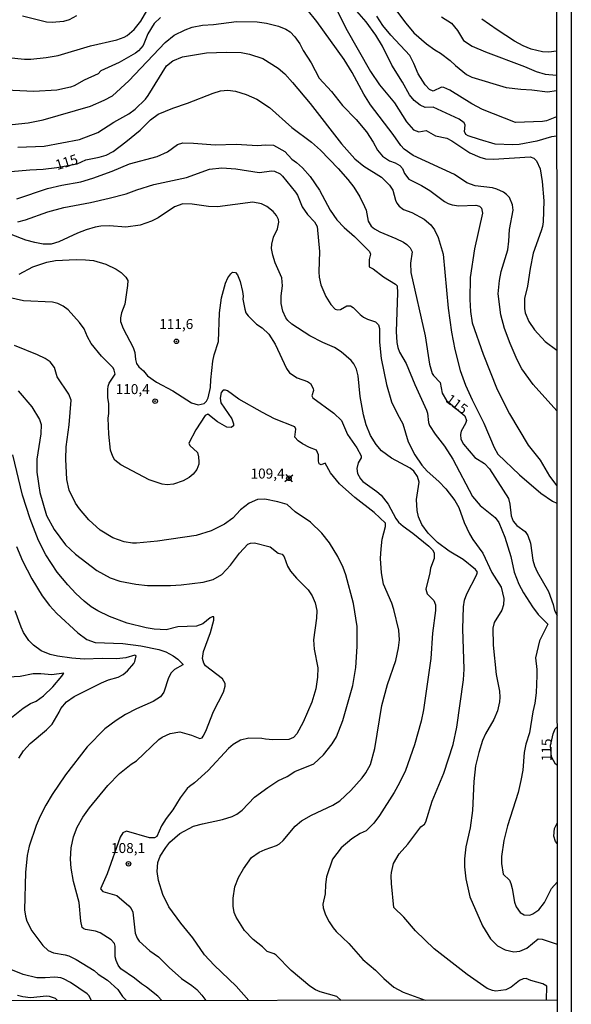
# Model space of a CAD drawing. Units: millimetres. Extents: x 190361 to 192775, y 1665977 to 1668755.
# Drawn here: x 192637 to 192775, y 1667086 to 1667333 of the extents above; entities that cross this region are included whole.
import ezdxf
from ezdxf.enums import TextEntityAlignment as Align

# ---------------------------------------------------------------- set-up
doc = ezdxf.new("R2010")
doc.units = ezdxf.units.MM
for name, color, linetype in [('IMAGEM', 7, 'Continuous'), ('V-CURVA_DE_NIVEL', 4, 'Continuous'), ('V-CURVA_MESTRA', 1, 'Continuous'), ('V-PONTO_DE_APARELHO', 4, 'Continuous'), ('V-PONTO_PLANIALTIMETRICO', 3, 'Continuous'), ('V-TEXTO_DE_ALTIMETRIA', 2, 'Continuous'), ('X-LIMITE_1000', 7, 'Continuous'), ('X-LIMITE_5000', 6, 'Continuous')]:
    doc.layers.add(name, color=color, linetype=linetype)
picture_1 = doc.add_image_def('image1.jpg', size_in_pixel=(4022, 4628))

# ---------------------------------------------------------------- blocks, each defined once
blk = doc.blocks.new('804')
at = {"color": 0, "linetype": 'ByBlock', "lineweight": -2}
for p, q in [((-1.01, -0.8), (0.95, 0.84)), ((-0.81, 0.96), (0.79, -0.91))]:
    blk.add_line(p, q, dxfattribs=at)
blk.add_circle((0, 0), 0.58, dxfattribs=at)
blk = doc.blocks.new('805')
at = {"color": 0, "linetype": 'ByBlock', "lineweight": -2}
for radius in [0.562, 0.0806]:
    blk.add_circle((0, 0), radius, dxfattribs=at)

msp = doc.modelspace()

# ---------------------------------------------------------------- linework, layer by layer
at = {"layer": 'V-CURVA_DE_NIVEL'}
for points in [[(192634.35, 1667323.32), (192638.38, 1667322.94), (192640.01, 1667322.94), (192643.82, 1667323.32), (192646.78, 1667323.88), (192654.88, 1667326.28), (192661.48, 1667327.74), (192663.28, 1667328.4), (192664.05, 1667328.85), (192665.81, 1667330.36), (192667.44, 1667332.44), (192671.36, 1667339.25)], [(192714.76, 1667338.87), (192718.72, 1667330.72), (192724.89, 1667319.88), (192727.14, 1667316.53), (192730.85, 1667312.03), (192733.85, 1667307.25), (192735.61, 1667305.26), (192736.96, 1667304.76), (192738.83, 1667305.11), (192741.12, 1667303.78), (192743.99, 1667303.16), (192745.19, 1667302.54), (192749.69, 1667299.51), (192752.22, 1667298.42), (192753.68, 1667297.99), (192755.65, 1667297.95), (192764.83, 1667298.53), (192765.73, 1667298.16), (192766.39, 1667297.5), (192767.31, 1667295.53), (192767.83, 1667292.33), (192768.21, 1667287.53), (192768.06, 1667282.24), (192767.93, 1667281.09), (192767.59, 1667279.97), (192765.57, 1667274.38), (192764.8, 1667270.58), (192764.16, 1667266.13), (192763.41, 1667263.08), (192763.36, 1667260.6), (192763.56, 1667259.44), (192764.46, 1667257.34), (192765.85, 1667255.2), (192768.53, 1667252.3), (192771.47, 1667250.12)], [(192672.41, 1667333.38), (192670.84, 1667331.83), (192669.21, 1667329.27), (192668.02, 1667326.39), (192666.88, 1667325.04), (192666.11, 1667324.42), (192662.08, 1667322.06), (192657.49, 1667319.98), (192656.77, 1667319.27), (192653.29, 1667317.67), (192650.81, 1667316.27), (192649.87, 1667315.93), (192646.48, 1667315.18), (192640.69, 1667314.88), (192628.3, 1667315.42)], [(192771.48, 1667234.98), (192765.59, 1667241.52), (192762.74, 1667245.47), (192761.52, 1667247.7), (192759.79, 1667251.77), (192758.39, 1667255.58), (192757.49, 1667258.97), (192756.83, 1667264.2), (192757.15, 1667267.54), (192757.58, 1667269.81), (192759.23, 1667275.21), (192759.51, 1667277.44), (192759.64, 1667280.36), (192760.56, 1667285.12), (192760.41, 1667286.51), (192759.68, 1667288.29), (192758.93, 1667289.1), (192758.1, 1667289.68), (192756.47, 1667290.45), (192755.35, 1667290.75), (192751.07, 1667291.26), (192748.94, 1667291.99), (192745.92, 1667294.07), (192735.59, 1667298.81), (192733.3, 1667300.46), (192732.44, 1667301.34), (192730.55, 1667304.1), (192724.92, 1667311.52), (192723.2, 1667314.18), (192720.29, 1667319.62), (192718.29, 1667322.88), (192711.46, 1667332.35), (192709.08, 1667335.33)], [(192771.43, 1667308.47), (192768.9, 1667307.53), (192767.91, 1667307.34), (192761.1, 1667307.12), (192752.91, 1667310.38), (192750.21, 1667311.79), (192744.7, 1667315.14), (192743.22, 1667315.82), (192742.64, 1667315.91), (192740.52, 1667314.92), (192739.62, 1667315.31), (192738.52, 1667316.53), (192736.79, 1667319.24), (192735.7, 1667321.89), (192734.69, 1667323.86), (192729.97, 1667328.9), (192728, 1667331.37), (192726.46, 1667333.72)], [(192731.39, 1667335.05), (192733.72, 1667331.92), (192735.72, 1667329.54), (192738.91, 1667326.74), (192740.97, 1667325.23), (192742.41, 1667324.4), (192744.79, 1667322.6), (192746.13, 1667321.31), (192748.88, 1667319.1), (192750.21, 1667318.42), (192758.78, 1667315.82), (192762.47, 1667315.39), (192765.25, 1667315.29), (192769.16, 1667314.79), (192771.43, 1667315.07)], [(192742.62, 1667333.5), (192745.11, 1667331.94), (192746.65, 1667330.12), (192748.1, 1667327.64), (192750.3, 1667326.2), (192753.68, 1667324.76), (192763.37, 1667321.14), (192766.28, 1667319.85), (192768.55, 1667319.21), (192771.43, 1667318.9)], [(192635.29, 1667306.56), (192639.32, 1667307.04), (192643.05, 1667307.76), (192654.88, 1667311.17), (192658.35, 1667312.65), (192660.37, 1667313.79), (192664.46, 1667317.54), (192673.54, 1667327.12), (192675.79, 1667328.94), (192678.54, 1667330.29), (192680.3, 1667330.91), (192682.87, 1667331.47), (192685.66, 1667331.62), (192691.36, 1667332.33), (192696.59, 1667332.28), (192698.86, 1667331.98), (192701.86, 1667331.17), (192701.86, 1667331.17), (192703.76, 1667330.42), (192704.77, 1667329.78), (192705.95, 1667328.54), (192707.23, 1667326.78), (192708.03, 1667325.13), (192710.06, 1667321.98), (192712.06, 1667318.21), (192715.12, 1667314.86), (192717.87, 1667311.35), (192721.32, 1667307.83), (192723.89, 1667304.76), (192725.58, 1667302.18), (192726.67, 1667300.16), (192727.92, 1667298.64), (192729.68, 1667297.48), (192731.09, 1667297.01), (192732.25, 1667296.36), (192732.91, 1667295.62), (192733.42, 1667294.37), (192734.48, 1667292.93), (192737.65, 1667291.33), (192739.71, 1667290.08), (192743.39, 1667287.34), (192744.34, 1667286.83), (192745.32, 1667286.46), (192746.99, 1667286.25), (192751.2, 1667286.42), (192752.1, 1667286.12), (192752.65, 1667285.67), (192752.88, 1667284.39), (192750.89, 1667275.51), (192749.84, 1667268.31), (192749.73, 1667262.78), (192749.9, 1667259.83), (192750.34, 1667256.95), (192753.06, 1667249.11), (192756.57, 1667240.32), (192759.61, 1667234.19), (192764.31, 1667226.37), (192767.31, 1667222.58), (192769.62, 1667218.63), (192771.49, 1667216.24)], [(192771.42, 1667324.97), (192769.5, 1667324.7), (192767.91, 1667324.74), (192765.08, 1667325.47), (192763.07, 1667326.28), (192760.88, 1667327.44), (192756.55, 1667330.29), (192752.74, 1667332.9)], [(192636.71, 1667300.95), (192643.35, 1667301.21), (192652.14, 1667302.86), (192656.72, 1667304.55), (192660.69, 1667307.21), (192664.44, 1667309.24), (192666.07, 1667310.42), (192668.64, 1667312.91), (192669.34, 1667313.85), (192673.93, 1667321.29), (192675.45, 1667322.55), (192677.86, 1667323.5), (192683.86, 1667324.52), (192688.91, 1667324.65), (192692.56, 1667324.57), (192694.66, 1667324.22), (192698, 1667323.07), (192701.77, 1667320.65), (192703.49, 1667319.23), (192705.37, 1667317.13), (192709.81, 1667311.86), (192717.63, 1667301.79), (192720.99, 1667298.02), (192723.23, 1667296.19), (192727.62, 1667293.41), (192729.65, 1667291.42), (192729.65, 1667291.42), (192730.51, 1667290.17), (192731.15, 1667287.64), (192731.47, 1667286.92), (192732.08, 1667286.14), (192733.15, 1667285.3), (192735.25, 1667284.55), (192738.34, 1667282.9), (192739.96, 1667281.53), (192740.9, 1667280.27), (192741.83, 1667278.3), (192743.03, 1667274.19), (192744.29, 1667260.68), (192745.1, 1667254.68), (192745.94, 1667250.27), (192747.33, 1667245.08), (192748.68, 1667241.39), (192750.31, 1667237.7), (192753.21, 1667231.86), (192755.78, 1667225.75), (192756.74, 1667224.1), (192762.1, 1667218.97), (192767.46, 1667214.34), (192770.42, 1667212.37), (192771.5, 1667211.86)], [(192636.49, 1667288.03), (192644.16, 1667290.56), (192647.76, 1667291.41), (192652.44, 1667292.25), (192655.48, 1667293.13), (192660.32, 1667294.88), (192664.65, 1667296.73), (192671.55, 1667298.61), (192674.13, 1667299.77), (192676.65, 1667301.61), (192677.94, 1667301.98), (192680.68, 1667301.94), (192686.04, 1667301.51), (192691.27, 1667301.68), (192696.67, 1667301.31), (192698.6, 1667301.51), (192700.67, 1667301.4), (192703.49, 1667299.8), (192705.22, 1667297.88), (192705.22, 1667297.88), (192706.36, 1667297.11), (192707.92, 1667295.74), (192709.83, 1667293.56), (192712.14, 1667290.15), (192714.84, 1667285.2), (192716.51, 1667282.76), (192718.27, 1667280.85), (192720.89, 1667278.58), (192724.6, 1667274.83), (192724.87, 1667274.19), (192724.55, 1667272.86), (192724.57, 1667270.95), (192725.52, 1667270.45), (192728.13, 1667268.48), (192731.13, 1667266.68), (192731.56, 1667266.23), (192731.65, 1667264.46), (192731.32, 1667254.81), (192731.47, 1667252.02), (192731.71, 1667250.82), (192732.14, 1667249.62), (192733.77, 1667246.84), (192735.97, 1667241.57), (192738.93, 1667235.09), (192739.17, 1667234.36), (192739.38, 1667232.01), (192739.68, 1667231.28), (192741.03, 1667229.12), (192743.43, 1667226.14), (192745.49, 1667222.88), (192750.42, 1667213.49), (192752.31, 1667211.26), (192756.04, 1667208.28), (192756.98, 1667207.02), (192758.46, 1667203.33), (192759.94, 1667198.53), (192760.77, 1667194.59), (192762.01, 1667191.59), (192763.13, 1667189.4), (192765.42, 1667185.89), (192766.84, 1667184.02), (192769.24, 1667181.6), (192767.16, 1667177.4), (192766.11, 1667173.17), (192766.47, 1667170.24), (192766.47, 1667168.74), (192766.3, 1667164.45), (192765.96, 1667161.84), (192765.44, 1667159.7), (192764.63, 1667154.42), (192763.75, 1667151.6), (192763.34, 1667149.49), (192762.94, 1667145.08), (192762.51, 1667142.47), (192761.78, 1667139.48), (192759.16, 1667131.11), (192758.24, 1667127.51), (192757.66, 1667123.43), (192757.64, 1667121.72), (192758.07, 1667119.08), (192759.64, 1667117.52), (192759.96, 1667116.75), (192760.32, 1667115.5), (192760.92, 1667112.07), (192761.33, 1667110.87), (192762.32, 1667109.46), (192763.28, 1667108.86), (192764.74, 1667108.83), (192765.49, 1667109.09), (192766.97, 1667110.16), (192768.4, 1667111.95), (192770.12, 1667115.5), (192771.56, 1667117.07)], [(192636.71, 1667282.28), (192638.63, 1667282.73), (192644.21, 1667284.73), (192648.19, 1667285.8), (192654.88, 1667287.06), (192659.55, 1667288.13), (192663.8, 1667289.27), (192666.45, 1667290.26), (192670.7, 1667291.56), (192678.93, 1667293.32), (192684.67, 1667295.38), (192687.71, 1667295.76), (192691.23, 1667295.51), (192697.06, 1667294.61), (192700.19, 1667295.03), (192700.92, 1667294.95), (192702.29, 1667294.24), (192702.93, 1667293.69), (192706.18, 1667289.66), (192706.63, 1667288.89), (192707.79, 1667286.02), (192709.16, 1667284.08), (192710.9, 1667282.26), (192711.52, 1667281.04), (192712.12, 1667274.83), (192711.97, 1667269.73), (192712.06, 1667268.36), (192712.46, 1667266.47), (192713.69, 1667263.56), (192714.97, 1667261.58), (192716.04, 1667260.42), (192716.73, 1667260.23), (192717.4, 1667260.27), (192719, 1667261.21), (192719.86, 1667261.24), (192720.55, 1667260.83), (192722.32, 1667259.05), (192723.16, 1667258.43), (192724.11, 1667257.87), (192726.12, 1667257.19), (192726.93, 1667256.44), (192727.15, 1667255.54), (192727.12, 1667252.11), (192727.53, 1667248.04), (192728.92, 1667241.57), (192730.17, 1667237.24), (192731.62, 1667234.15), (192732.97, 1667231.71), (192734.3, 1667227.21), (192735.95, 1667223.95), (192737.69, 1667221.35), (192739.04, 1667219.88), (192742, 1667217.26), (192743.73, 1667215.44), (192745.94, 1667212.57), (192746.99, 1667210.79), (192748.28, 1667207.06), (192749.65, 1667204.19), (192750.48, 1667202.77), (192752.97, 1667199.35), (192752.97, 1667199.35), (192755.26, 1667194.5), (192757.58, 1667190.82), (192758.26, 1667188.03), (192758.18, 1667186.4), (192757.73, 1667185.07), (192755.78, 1667181.99), (192755.5, 1667180.57), (192755.58, 1667176.37), (192756.34, 1667169.04), (192757.17, 1667164.84), (192757.26, 1667163.34), (192757.15, 1667162.18), (192756.66, 1667159.95), (192755.76, 1667157.72), (192753.66, 1667154.12), (192752.88, 1667152.45), (192751.94, 1667149.45), (192751.13, 1667146.15), (192750.74, 1667142.25), (192750.4, 1667135.01), (192749.8, 1667130.63), (192748.73, 1667125.92), (192748.4, 1667122.88), (192748.36, 1667120.86), (192748.7, 1667117.86), (192749.73, 1667113.36), (192752.86, 1667106.16), (192754.92, 1667102.86), (192756.64, 1667101.1), (192758.57, 1667100.09), (192760.75, 1667099.62), (192762.19, 1667099.75), (192764.01, 1667100.54), (192766.77, 1667102.88), (192767.83, 1667102.81), (192771.57, 1667101.5)], [(192768.93, 1667087.51), (192768.98, 1667091.07), (192768, 1667091.65), (192764.95, 1667092.46), (192763.84, 1667092.91), (192763.05, 1667092.89), (192762.17, 1667092.46), (192760.09, 1667090.77), (192758.74, 1667090.1), (192756.21, 1667089.82), (192755.4, 1667089.93), (192754.07, 1667090.42), (192749.07, 1667093.98), (192740.82, 1667100.41), (192736.11, 1667104.87), (192733.19, 1667108.26), (192730.75, 1667110.74), (192730.12, 1667116.75), (192730.08, 1667118.63), (192730.12, 1667119.49), (192730.64, 1667121.68), (192732.03, 1667124.12), (192734.26, 1667126.52), (192737.5, 1667130.89), (192738.38, 1667131.53), (192738.74, 1667132.13), (192740.32, 1667137.28), (192743.24, 1667144.35), (192745.53, 1667151.47), (192746.5, 1667155.84), (192748.17, 1667167.63), (192748.28, 1667170.37), (192747.95, 1667180.44), (192748.17, 1667185.93), (192748.43, 1667187.56), (192749, 1667189.19), (192751.41, 1667193.82), (192751.6, 1667194.56), (192751.11, 1667195.23), (192748.04, 1667197.74), (192744.57, 1667199.83), (192741.65, 1667202), (192739.27, 1667204.32), (192737.69, 1667206.55), (192736.85, 1667208.43), (192736.55, 1667210.06), (192736.4, 1667212.8), (192737.02, 1667217.13), (192736.6, 1667218.51), (192735.7, 1667219.83), (192734.82, 1667220.6), (192730.11, 1667223.09), (192727.68, 1667224.99), (192726.33, 1667226.52), (192724.92, 1667228.75), (192723.82, 1667231.45), (192723.14, 1667233.94), (192722.34, 1667238.57), (192721.79, 1667243.75), (192721.4, 1667245.38), (192720.74, 1667246.75), (192720.09, 1667247.57), (192717.59, 1667249.75), (192715.85, 1667250.8), (192712.96, 1667252.02), (192709.7, 1667253.74), (192705.24, 1667256.67), (192704.19, 1667257.59), (192703.72, 1667258.24), (192702.95, 1667259.91), (192702.56, 1667261.8), (192702.56, 1667263.77), (192702.9, 1667266.26), (192702.73, 1667268.23), (192701.02, 1667272), (192700.46, 1667273.93), (192700.18, 1667275.56), (192700.2, 1667276.67), (192700.61, 1667278.43), (192701.62, 1667280.53), (192701.96, 1667282.16), (192701.86, 1667282.82), (192701.38, 1667283.79), (192700.53, 1667284.86), (192698.94, 1667286.08), (192697.66, 1667286.72), (192695.47, 1667287.17), (192686.64, 1667285.99), (192684.41, 1667286.08), (192680.3, 1667286.68), (192678, 1667286.74), (192675.93, 1667285.97), (192671.77, 1667283.23), (192670.14, 1667282.37), (192667.35, 1667281.4), (192663.75, 1667280.91), (192659.68, 1667281.23), (192657.45, 1667281.17), (192656.08, 1667280.93), (192653.85, 1667280.25), (192651.67, 1667279.37), (192651.67, 1667279.37), (192646.95, 1667277.2), (192645.06, 1667276.69), (192643.09, 1667276.65), (192640.95, 1667277.03), (192638.76, 1667277.67), (192635.03, 1667279.11)], [(192637.05, 1667269.14), (192640.48, 1667270.99), (192643.95, 1667272.15), (192646.18, 1667272.53), (192651.28, 1667272.79), (192653.68, 1667272.75), (192655.65, 1667272.53), (192658.7, 1667271.67), (192661.35, 1667270.37), (192662.55, 1667269.55), (192663.71, 1667268.4), (192664.22, 1667267.58), (192664.16, 1667266.34), (192663.49, 1667261.63), (192662.63, 1667259.44), (192662.38, 1667258.24), (192662.42, 1667257.3), (192663.02, 1667255.54), (192665.55, 1667250.78), (192665.98, 1667249.54), (192666.11, 1667247.78), (192666.36, 1667246.8), (192666.95, 1667245.98), (192668.13, 1667244.99), (192669.13, 1667243.75), (192671.43, 1667242.1), (192675.5, 1667239.95), (192680.17, 1667236.93), (192681.84, 1667236.5), (192683.28, 1667236.8), (192683.87, 1667237.39), (192684.32, 1667238.18), (192684.86, 1667240.79), (192684.94, 1667242.72), (192685.48, 1667247.4), (192685.82, 1667248.94), (192686.9, 1667252.32), (192687.11, 1667259.48), (192687.6, 1667263.26), (192688.63, 1667266.9), (192689.23, 1667268.23), (192689.94, 1667269.23), (192690.43, 1667269.62), (192691.1, 1667269.55), (192691.61, 1667269.02), (192692.32, 1667267.33), (192692.92, 1667264.84), (192693.05, 1667263.64), (192692.96, 1667262.91), (192693.45, 1667260.43), (192693.75, 1667259.48), (192694.27, 1667258.73), (192696.37, 1667256.67), (192697.79, 1667255.71), (192699.5, 1667254.17), (192701.06, 1667251.66), (192703.91, 1667245.51), (192704.68, 1667244.48), (192706.53, 1667243.21), (192709.15, 1667242.27), (192709.85, 1667241.78), (192710.58, 1667240.58), (192710.62, 1667240.07), (192710.23, 1667238.69), (192710.45, 1667238.24), (192715.75, 1667234.36), (192717.63, 1667232.52), (192719.13, 1667229.01), (192721.51, 1667225.7), (192722.56, 1667223.73), (192722.56, 1667223.22), (192721.81, 1667221.98), (192721.46, 1667220.52), (192721.68, 1667219.32), (192722.39, 1667217.99), (192723.01, 1667217.31), (192726.51, 1667214.81), (192727.53, 1667213.88), (192729.31, 1667211.58), (192731.19, 1667208.05), (192731.93, 1667207.1), (192733.06, 1667206.07), (192735.51, 1667204.36), (192739.45, 1667201.12), (192740.35, 1667200.22), (192740.82, 1667199.47), (192740.78, 1667198.02), (192739.9, 1667195.62), (192739.75, 1667194.42), (192738.7, 1667190.34), (192739.06, 1667189.14), (192740.69, 1667187.49), (192741.16, 1667186.44), (192741.12, 1667184.99), (192740.39, 1667179.37), (192739.98, 1667172.98), (192738.12, 1667160.17), (192737.52, 1667157.3), (192737.52, 1667157.3), (192735.85, 1667151.38), (192733.62, 1667144.99), (192732.12, 1667141.87), (192730.83, 1667139.46), (192727.14, 1667133.72), (192725.75, 1667131.83), (192723.78, 1667129.9), (192722.3, 1667129.22), (192720.2, 1667127.87), (192717.55, 1667125.62), (192715.42, 1667122.79), (192713.92, 1667118.38), (192713.62, 1667116.45), (192713.52, 1667114.13), (192712.98, 1667111.56), (192713.06, 1667110.62), (192713.6, 1667108.86), (192714.54, 1667107.1), (192715.55, 1667105.64), (192716.32, 1667104.7), (192719.45, 1667101.7), (192722.99, 1667097.67), (192726.16, 1667095.03), (192728.19, 1667092.95), (192730.72, 1667090.77), (192733.06, 1667089.52), (192738.54, 1667087.49)], [(192694.5, 1667087.46), (192691.27, 1667091.01), (192685.82, 1667096.26), (192683.42, 1667098.85), (192680.49, 1667103.16), (192677.51, 1667106.76), (192674.51, 1667110.92), (192672.99, 1667114), (192671.91, 1667117.48), (192671.57, 1667119.7), (192671.72, 1667121.93), (192672.32, 1667123.56), (192673.74, 1667125.75), (192674.72, 1667127.03), (192677.21, 1667129.22), (192680.64, 1667131.04), (192682.91, 1667131.68), (192687.93, 1667132.71), (192690.33, 1667133.48), (192691.51, 1667134.06), (192692.77, 1667135.07), (192695.92, 1667138.33), (192699.22, 1667140.77), (192701.75, 1667142.4), (192704.05, 1667143.51), (192706.01, 1667144.71), (192710.69, 1667146.66), (192713.13, 1667148.94), (192715.27, 1667151.64), (192716.39, 1667153.44), (192718.01, 1667157.47), (192720.44, 1667166.21), (192721.23, 1667170.76), (192721.57, 1667175.98), (192721.53, 1667181.04), (192720.65, 1667186.79), (192718.7, 1667193.94), (192718.04, 1667195.74), (192716.73, 1667198.53), (192714.63, 1667201.92), (192712.72, 1667204.36), (192709.85, 1667207.12), (192706.08, 1667209.69), (192704.02, 1667211.52), (192701.69, 1667212.22), (192698.47, 1667212.86), (192696.63, 1667212.74), (192694.53, 1667211.88), (192692.38, 1667210.17), (192690.5, 1667208.15), (192688.36, 1667206.61), (192685.06, 1667204.93), (192681.28, 1667203.76), (192671.64, 1667202.36), (192666.37, 1667201.85), (192665.42, 1667201.85), (192663.32, 1667202.23), (192660.45, 1667203.22), (192657.32, 1667205.08), (192654.49, 1667207.68), (192652.13, 1667210.42), (192651.15, 1667211.86), (192649.52, 1667215.08), (192649, 1667217.78), (192648.75, 1667222.83), (192648.81, 1667225.96), (192649.54, 1667231.45), (192650.1, 1667237.67), (192649.45, 1667239.12), (192646.6, 1667243.45), (192645.87, 1667245.81), (192644.83, 1667247.18), (192643.56, 1667248.08), (192641.64, 1667248.98), (192635.93, 1667251.33)], [(192636.81, 1667239.98), (192640.22, 1667235.95), (192642.12, 1667232.82), (192642.55, 1667231.58), (192642.55, 1667231.58), (192642.51, 1667229.18), (192641.5, 1667222.83), (192641.48, 1667219.62), (192642.19, 1667214.52), (192643.92, 1667208.78), (192645.77, 1667205.3), (192648.66, 1667201.45), (192651.17, 1667199.11), (192656.49, 1667194.99), (192659.81, 1667193.21), (192662.21, 1667192.35), (192666.2, 1667191.56), (192669.15, 1667191.3), (192674.9, 1667191.3), (192677.6, 1667191.43), (192683.08, 1667192.1), (192685.53, 1667192.8), (192687.76, 1667193.98), (192689.9, 1667196.39), (192692.12, 1667199.37), (192694.2, 1667201.57), (192694.89, 1667201.89), (192695.86, 1667201.93), (192699.83, 1667200.96), (192701.84, 1667199.36), (192702.8, 1667199.07), (192703.27, 1667198.42), (192704.15, 1667196.09), (192704.86, 1667194.84), (192706.36, 1667193.06), (192709.27, 1667190.21), (192710.34, 1667188.72), (192711.07, 1667186.96), (192711.46, 1667184.99), (192711.41, 1667183.1), (192710.66, 1667177.66), (192710.83, 1667175.38), (192711.76, 1667170.67), (192711.67, 1667168.35), (192711.2, 1667165.44), (192710.21, 1667162.1), (192708.09, 1667157.04), (192706.48, 1667154.17), (192705.63, 1667153.22), (192704.47, 1667152.77), (192700.44, 1667152.66), (192698.6, 1667152.79), (192697.7, 1667153.03), (192694.44, 1667153.07), (192692.39, 1667152.56), (192690.56, 1667151.53), (192689.43, 1667150.5), (192684.28, 1667144.99), (192680.86, 1667141.86), (192679.61, 1667141.02), (192679.05, 1667140.45), (192677.34, 1667138.12), (192675.47, 1667135.11), (192673.78, 1667133.01), (192672.62, 1667131.11), (192671.49, 1667128.49), (192670.91, 1667128.17), (192669.63, 1667128.17), (192663.88, 1667129.84), (192662.96, 1667129.37), (192662.31, 1667128.28), (192659.06, 1667119.15), (192657.4, 1667115.38), (192657.96, 1667114.73), (192661.48, 1667113.7), (192664.46, 1667111.13), (192665.02, 1667110.44), (192665.46, 1667109.55), (192666.08, 1667104.27), (192666.53, 1667103.03), (192667.07, 1667102.26), (192669.75, 1667099.9), (192671.9, 1667098.35), (192674.57, 1667095.68), (192677.68, 1667092.93), (192680.26, 1667091.2), (192681.49, 1667090.17), (192682.76, 1667088.8), (192683.69, 1667087.45)], [(192672.7, 1667087.44), (192671.76, 1667088.54), (192668.89, 1667090.79), (192667.65, 1667091.6), (192665.89, 1667093.06), (192662.51, 1667095.33), (192661.78, 1667096.3), (192661.28, 1667097.42), (192661.09, 1667098.36), (192661.09, 1667101.02), (192660.88, 1667101.7), (192660.06, 1667102.66), (192657.34, 1667104.38), (192656.17, 1667104.81), (192653.68, 1667105.19), (192653.19, 1667105.34), (192652.82, 1667105.73), (192652.45, 1667107.27), (192652.03, 1667111.99), (192650.65, 1667117.18), (192650.05, 1667120.56), (192649.91, 1667122.83), (192650.03, 1667125.66), (192650.61, 1667128.36), (192651.6, 1667130.85), (192652.95, 1667133.34), (192654.62, 1667135.65), (192659.23, 1667141.22), (192662.18, 1667144.26), (192665.04, 1667146.58), (192666.41, 1667147.43), (192671.96, 1667152.77), (192672.8, 1667153.31), (192674.85, 1667154.23), (192677.21, 1667154.66), (192680.13, 1667153.84), (192682.25, 1667152.98), (192682.78, 1667153.18), (192683.08, 1667153.61), (192683.72, 1667154.85), (192685.63, 1667159.78), (192688.1, 1667164.54), (192688.57, 1667166.08), (192688.57, 1667166.77), (192687.88, 1667167.88), (192683.68, 1667171.14), (192683.21, 1667171.87), (192682.93, 1667172.98), (192683.17, 1667174.74), (192684.88, 1667179.5), (192685.72, 1667182.63), (192685.72, 1667183.44), (192685.29, 1667183.44), (192684.8, 1667183.2), (192683, 1667181.68), (192681.41, 1667181.1), (192676.7, 1667180.93), (192673.78, 1667180.2), (192670.83, 1667180.37), (192668.81, 1667180.67), (192664.09, 1667181.85), (192659.64, 1667183.48), (192656.72, 1667184.92), (192655.09, 1667185.95), (192653.34, 1667187.34), (192651.23, 1667189.29), (192649.24, 1667191.41), (192646.6, 1667194.63), (192643.73, 1667198.96), (192641.93, 1667202.56), (192639.83, 1667207.96), (192637.9, 1667213.83), (192635.48, 1667223.95)], [(192636.36, 1667201.02), (192637.88, 1667197.42), (192640.26, 1667192.92), (192642.83, 1667188.72), (192644.63, 1667186.29), (192646.44, 1667184.25), (192651.71, 1667179.39), (192653.98, 1667177.72), (192656.08, 1667177.03), (192662.98, 1667176.73), (192667.44, 1667176.17), (192671.94, 1667175.29), (192673.74, 1667174.63), (192675.54, 1667173.71), (192676.74, 1667172.85), (192677.94, 1667171.59), (192677.94, 1667171.44), (192675.88, 1667170.24), (192675.09, 1667169.38), (192674.42, 1667168.18), (192673.26, 1667164.58), (192672.43, 1667163.4), (192670.57, 1667162.24), (192666.37, 1667160.42), (192663.67, 1667159.01), (192661.27, 1667157.51), (192658.48, 1667155.43), (192654.06, 1667150.93), (192648.66, 1667143.92), (192645.27, 1667138.99), (192643.69, 1667136.29), (192642.27, 1667133.59), (192641.29, 1667131.19), (192639.57, 1667126.09), (192639.04, 1667123.69), (192638.63, 1667119.49), (192638.37, 1667110.15), (192638.61, 1667108.52), (192638.97, 1667107.32), (192640.26, 1667104.89), (192640.26, 1667104.89), (192642.98, 1667101.23), (192644.29, 1667099.94), (192645.62, 1667099.4), (192648.54, 1667098.89), (192649.48, 1667098.59), (192651.28, 1667097.71), (192655.82, 1667094.99), (192656.85, 1667094.07), (192659.12, 1667092.52), (192661.74, 1667090.17), (192662.89, 1667088.45), (192663.88, 1667087.44)], [(192635.18, 1667158.26), (192638.05, 1667160.55), (192639.92, 1667161.71), (192641.34, 1667162.33), (192643.14, 1667163.66), (192645.49, 1667165.95), (192647.76, 1667168.61), (192648.19, 1667169.32), (192645.24, 1667168.89), (192642.45, 1667169.19), (192640.52, 1667169.19), (192637.31, 1667168.54), (192634.31, 1667168.33)], [(192646.61, 1667087.42), (192646.15, 1667087.98), (192644.68, 1667088.45), (192643.86, 1667088.5), (192639.88, 1667088.15), (192637.99, 1667088.37), (192636.66, 1667088.71)]]:
    msp.add_lwpolyline(points, dxfattribs=at)
at = {"layer": 'V-CURVA_MESTRA'}
for points in [[(192651.41, 1667333.76), (192649.57, 1667332.8), (192648.15, 1667332.33), (192645.32, 1667332.09), (192643.91, 1667332.2), (192637.86, 1667333.66)], [(192771.44, 1667303.67), (192770.1, 1667303.53), (192766.45, 1667302.43), (192762.04, 1667301.62), (192760.45, 1667301.49), (192756.08, 1667301.7), (192752.1, 1667302.86), (192749.31, 1667303.78), (192748.73, 1667304.1), (192748.43, 1667304.88), (192748.52, 1667306.42), (192748.41, 1667306.8), (192748.28, 1667307.04), (192747.04, 1667307.9), (192740.52, 1667310.94), (192738.55, 1667310.81), (192737.33, 1667311.43), (192735.81, 1667312.61), (192734.63, 1667313.98), (192732.93, 1667317.2), (192730.23, 1667321.42), (192727.88, 1667326.18), (192726.23, 1667328.97), (192723.83, 1667332.29), (192720.91, 1667335.58)], [(192634.95, 1667294.84), (192639.71, 1667295.27), (192643.09, 1667295.38), (192646.44, 1667295.83), (192651.54, 1667296.77), (192653.69, 1667297.77), (192657.02, 1667298.38), (192658.82, 1667298.94), (192660.54, 1667299.86), (192663.75, 1667302.28), (192667.31, 1667305.19), (192669.86, 1667307.79), (192671.85, 1667309.16), (192675.45, 1667310.66), (192679.18, 1667311.9), (192685.59, 1667314.43), (192687.41, 1667314.99), (192689.26, 1667315.14), (192691.1, 1667314.9), (192693.8, 1667314.07), (192696.5, 1667312.89), (192699.63, 1667310.81), (192705.24, 1667305.88), (192710.13, 1667302.19), (192712.38, 1667300.14), (192716.79, 1667295.59), (192719.24, 1667292.83), (192719.24, 1667292.83), (192720.72, 1667290.9), (192722.26, 1667288.46), (192723.4, 1667286.1), (192723.78, 1667285.16), (192724.34, 1667282.37), (192725.07, 1667281.17), (192725.86, 1667280.53), (192727.23, 1667279.76), (192731.26, 1667278.11), (192733.11, 1667277.18), (192734.01, 1667276.54), (192734.78, 1667275.71), (192735.31, 1667274.7), (192734.91, 1667271.91), (192735.01, 1667269.56), (192738.53, 1667253.7), (192739.64, 1667246.67), (192740.29, 1667244.31), (192740.6, 1667243.79), (192742.34, 1667242.08), (192742.77, 1667239.42), (192743.89, 1667237.56), (192748.5, 1667233.71), (192748.9, 1667232.54), (192748.64, 1667231.79), (192747.55, 1667229.9), (192747.42, 1667229.01), (192747.5, 1667227.87), (192748.11, 1667226.65), (192750.96, 1667223.26), (192753.38, 1667221.78), (192754.66, 1667220.46), (192759.36, 1667213.02), (192759.75, 1667211.6), (192760.09, 1667208.73), (192760.58, 1667207.32), (192761.46, 1667206.31), (192763.54, 1667204.76), (192764.22, 1667203.76), (192764.93, 1667201.87), (192765.47, 1667197.59), (192765.88, 1667196.17), (192766.52, 1667194.72), (192769.35, 1667189.79), (192770.53, 1667186.49), (192770.85, 1667185.03), (192771.52, 1667183.76)], [(192717.59, 1667087.47), (192716.45, 1667088.46), (192712.32, 1667089.64), (192711.16, 1667090.15), (192709.72, 1667091.05), (192705.05, 1667094.93), (192701.34, 1667098.78), (192700.79, 1667099.13), (192699.08, 1667099.69), (192697.85, 1667100.91), (192695.56, 1667102.73), (192693.43, 1667104.96), (192691.27, 1667108.26), (192690.84, 1667109.46), (192690.56, 1667111.05), (192690.52, 1667113.06), (192690.99, 1667115.85), (192691.87, 1667118.2), (192693.11, 1667120.39), (192695.17, 1667123.18), (192697.02, 1667124.55), (192698.56, 1667125.26), (192701.43, 1667126.22), (192702.14, 1667126.65), (192703.06, 1667127.48), (192706.06, 1667131.1), (192707.6, 1667132.39), (192710.15, 1667133.85), (192715.49, 1667136.31), (192717.22, 1667137.36), (192719.95, 1667139.97), (192722.8, 1667143.17), (192723.74, 1667144.41), (192724.9, 1667146.49), (192725.99, 1667150.48), (192727.75, 1667161.28), (192729.14, 1667166.47), (192731.2, 1667172.47), (192731.89, 1667175.68), (192732.1, 1667177.7), (192731.97, 1667180.1), (192730.75, 1667185.29), (192730.26, 1667186.87), (192728.15, 1667191.63), (192727.62, 1667194.46), (192727.38, 1667198.06), (192727.53, 1667200.46), (192727.81, 1667202.86), (192728.65, 1667206.03), (192728.67, 1667206.85), (192725.82, 1667209.52), (192720.97, 1667213.29), (192717.16, 1667216.72), (192714.89, 1667219.47), (192713.56, 1667221.91), (192712.57, 1667221.48), (192712.06, 1667221.69), (192711.91, 1667222.36), (192711.91, 1667223.95), (192711.39, 1667225.13), (192709.62, 1667225.81), (192707.9, 1667226.71), (192706.78, 1667227.48), (192705.97, 1667228.36), (192706.23, 1667230.37), (192705.95, 1667230.98), (192700.89, 1667232.93), (192697.85, 1667234.51), (192691.98, 1667237.86), (192689.17, 1667239.94), (192688.66, 1667240.17), (192688.03, 1667240.17), (192687.58, 1667239.55), (192687.28, 1667238.14), (192687.44, 1667236.98), (192690.22, 1667232.95), (192690.63, 1667231.75), (192690.61, 1667231.21), (192690.09, 1667230.79), (192689, 1667230.89), (192686.62, 1667232.22), (192684.2, 1667234.09), (192683.53, 1667233.76), (192681.24, 1667230.2), (192679.51, 1667226.91), (192679.74, 1667226.31), (192681.65, 1667224.53), (192681.93, 1667223.43), (192681.99, 1667222.23), (192681.95, 1667221.65), (192681.45, 1667220.31), (192680.53, 1667219.08), (192679.52, 1667218.25), (192678.07, 1667217.46), (192675.67, 1667216.62), (192674.04, 1667216.45), (192672.84, 1667216.6), (192669.6, 1667217.67), (192662.44, 1667221.42), (192660.99, 1667222.66), (192660.47, 1667223.52), (192660.47, 1667223.52), (192659.92, 1667225.15), (192659.45, 1667229.14), (192659.27, 1667233.12), (192659.47, 1667234.32), (192659.49, 1667236.72), (192659.23, 1667238.31), (192659.19, 1667240.32), (192659.27, 1667241.14), (192659.55, 1667241.91), (192661.03, 1667244.12), (192660.84, 1667245.17), (192660.54, 1667245.7), (192657.68, 1667248.6), (192655.09, 1667251.77), (192654.13, 1667253.44), (192653.32, 1667255.45), (192652.18, 1667257.08), (192649.31, 1667260.21), (192648.04, 1667261.17), (192646.71, 1667261.82), (192645.36, 1667262.16), (192638.16, 1667262.46), (192633.36, 1667263.53)], [(192637, 1667148.08), (192638.12, 1667149.88), (192639.77, 1667151.75), (192643.88, 1667155.13), (192645.3, 1667156.61), (192647.06, 1667159.57), (192647.46, 1667160.51), (192648.9, 1667162.16), (192650.85, 1667163.47), (192657.64, 1667166.88), (192659.42, 1667167.65), (192661.78, 1667168.33), (192663.02, 1667169), (192664.12, 1667169.92), (192665.7, 1667171.76), (192666, 1667172.26), (192666.34, 1667173.63), (192665.98, 1667173.82), (192663.71, 1667173.13), (192661.48, 1667172.9), (192657.88, 1667172.98), (192653.34, 1667172.85), (192650.21, 1667173.11), (192646.61, 1667173.58), (192644.81, 1667174.03), (192642.54, 1667174.95), (192640.67, 1667176.31), (192639.45, 1667177.54), (192638.18, 1667179.5), (192637.52, 1667180.87), (192636.02, 1667184.9)], [(192771.54, 1667146.33), (192771.18, 1667146.61), (192770.18, 1667148.4), (192769.91, 1667151.19), (192770.54, 1667154.17), (192771.03, 1667155.43), (192771.53, 1667155.93)], [(192771.55, 1667126.7), (192771.18, 1667127.19), (192770.73, 1667128.53), (192770.89, 1667130.46), (192771.55, 1667131.81)], [(192655.15, 1667087.43), (192654.49, 1667088.67), (192654.04, 1667089.12), (192649.86, 1667091.99), (192648.15, 1667092.89), (192647.51, 1667093.15), (192646.01, 1667093.32), (192643.52, 1667093.11), (192641.51, 1667093.15), (192638.03, 1667093.92), (192634.56, 1667095.41)]]:
    msp.add_lwpolyline(points, dxfattribs=at)
at = {"layer": 'X-LIMITE_1000'}
msp.add_line((192771.57, 1667087.51), (190362.1, 1667085.66), dxfattribs=at)
at = {"layer": 'X-LIMITE_5000'}
msp.add_lwpolyline([(190360.64, 1668748.51), (190842.61, 1668748.92), (191324.58, 1668749.32), (191806.55, 1668749.68), (192288.52, 1668750.03), (192770.48, 1668750.36), (192770.85, 1668196.08), (192771.21, 1667641.79), (192771.58, 1667087.51), (192771.94, 1666533.22), (192772.3, 1665978.94), (192290.46, 1665978.61), (191808.61, 1665978.26), (191326.76, 1665977.9), (190844.92, 1665977.5), (190363.07, 1665977.09), (190362.58, 1666531.38), (190362.1, 1667085.66), (190361.62, 1667639.95), (190361.13, 1668194.23), (190360.64, 1668748.51)], dxfattribs=at)

# ---------------------------------------------------------------- block references
at = {"layer": 'V-PONTO_DE_APARELHO', "xscale": 0.999998301267624, "yscale": 0.999998301267624, "zscale": 0.999998301267624}
for p in [(192676.37, 1667252.33), (192671.04, 1667237.37), (192664.4, 1667121.65)]:
    msp.add_blockref('805', p, dxfattribs=at)
at = {"layer": 'V-PONTO_PLANIALTIMETRICO', "xscale": 0.999998301267624, "yscale": 0.999998301267624, "zscale": 0.999998301267624}
msp.add_blockref('804', (192704.5, 1667218.08), dxfattribs=at)

# ---------------------------------------------------------------- texts
at = {"layer": 'V-TEXTO_DE_ALTIMETRIA'}
for rotation, p in [(17, (192646.79, 1667294.43)), (323, (192743, 1667236.74)), (90, (192770.93, 1667147.3))]:
    msp.add_text('115', height=2.5, rotation=rotation, dxfattribs=at).set_placement(p, align=Align.BOTTOM_LEFT)
for s, p in [('111,6', (192672.07, 1667254.64)), ('110,4', (192661.18, 1667238.36)), ('109,4', (192694.9, 1667217.24)), ('108,1', (192660.02, 1667123.56))]:
    msp.add_text(s, height=2.5, dxfattribs=at).set_placement(p, align=Align.BOTTOM_LEFT)

# ---------------------------------------------------------------- referenced raster images: frames only (the image files are external)
at = {"layer": 'IMAGEM'}
image = msp.add_image(picture_1, insert=(190361.31, 1665977.09), size_in_units=(2413.78, 2777.47), dxfattribs=at)
image.dxf.flags = 7

doc.saveas('drawing.dxf')
